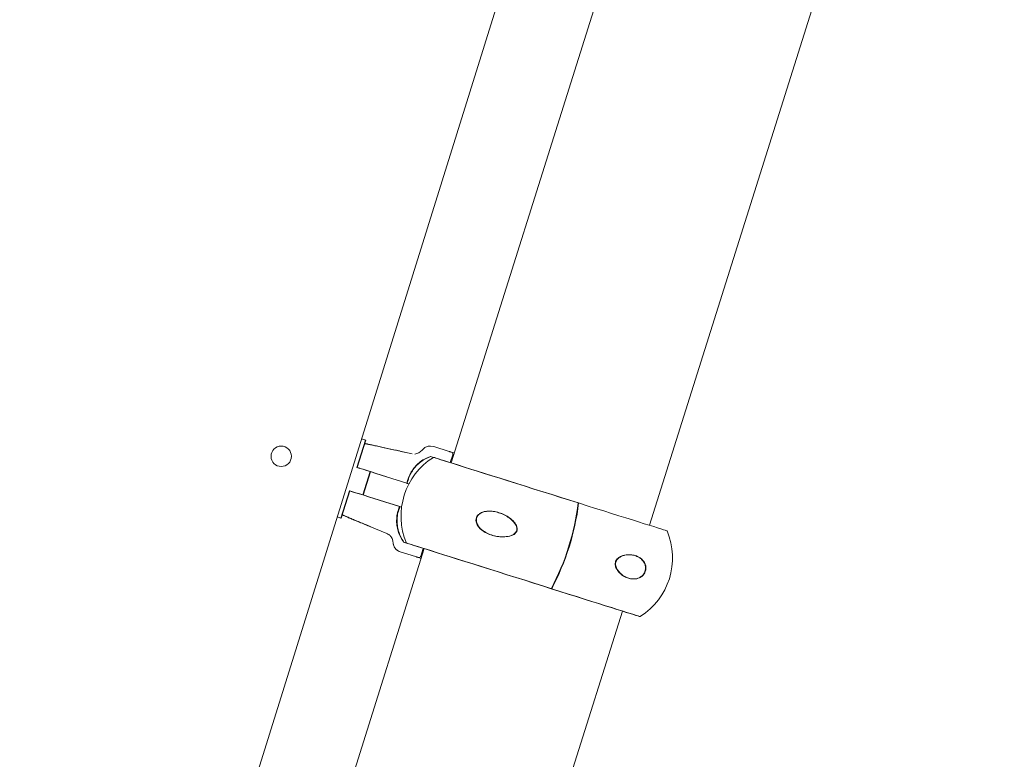
# Model space of a CAD drawing. Units: millimetres. Extents: x 17171 to 17417, y 11882 to 12129.
# Drawn here: x 17339 to 17344, y 12101 to 12105 of the extents above; entities that cross this region are included whole.
import ezdxf

# ---------------------------------------------------------------- set-up
doc = ezdxf.new("R2010")
doc.units = ezdxf.units.MM

msp = doc.modelspace()

# ---------------------------------------------------------------- linework, layer by layer
at = {"color": 7, "linetype": 'Continuous', "lineweight": 15}
for p, q in [((17343.893, 12112.5886), (17339.0781, 12097.1726)), ((17342.4026, 12106.2575), (17341.1827, 12102.3858)), ((17342.1537, 12102.0798), (17343.3736, 12105.9516)), ((17340.7619, 12102.4967), (17340.7198, 12102.3632)), ((17340.764, 12102.4967), (17340.722, 12102.3632)), ((17340.7619, 12102.4967), (17340.7429, 12102.5027)), ((17340.764, 12102.4967), (17340.743, 12102.5033)), ((17340.9916, 12102.4297), (17340.9095, 12102.4479)), ((17341.0811, 12102.4673), (17341.0973, 12102.4651)), ((17341.0967, 12102.4653), (17341.0973, 12102.4651)), ((17341.0973, 12102.4651), (17341.1724, 12102.4414)), ((17341.0806, 12102.4173), (17341.0959, 12102.4124)), ((17341.1778, 12102.3873), (17341.1898, 12102.4255)), ((17340.7198, 12102.3632), (17340.7342, 12102.3587)), ((17340.722, 12102.3632), (17340.7343, 12102.3593)), ((17340.7851, 12102.3426), (17340.7493, 12102.2288)), ((17340.7494, 12102.2287), (17340.7852, 12102.3426)), ((17340.7871, 12102.342), (17340.7512, 12102.2281)), ((17340.7513, 12102.2281), (17340.7872, 12102.3419)), ((17340.8653, 12102.3173), (17340.9652, 12102.2859)), ((17340.9653, 12102.2865), (17340.9673, 12102.2859)), ((17340.6837, 12102.2487), (17340.6417, 12102.1152)), ((17340.6859, 12102.2487), (17340.6438, 12102.1152)), ((17340.6981, 12102.2442), (17340.6837, 12102.2487)), ((17340.7003, 12102.2442), (17340.6859, 12102.2487)), ((17340.9295, 12102.1713), (17340.8292, 12102.2029)), ((17340.9316, 12102.1713), (17340.8314, 12102.2029)), ((17340.6417, 12102.1152), (17340.6236, 12102.1209)), ((17340.6438, 12102.1152), (17340.6238, 12102.1215)), ((17340.7834, 12102.074), (17340.8669, 12102.0395)), ((17341.0503, 12101.9655), (17339.8304, 12098.0938)), ((17340.9637, 12101.9928), (17340.9488, 12101.9975)), ((17340.9634, 12101.9935), (17340.9509, 12101.9975)), ((17341.0339, 12101.9294), (17341.0457, 12101.9669)), ((17341.0083, 12101.9263), (17340.9332, 12101.9499)), ((17340.8014, 12097.7878), (17342.0213, 12101.6596))]:
    msp.add_line(p, q, dxfattribs=at)
at = {"color": 7, "linetype": 'Continuous', "lineweight": 15, "flags": 128}
for points in [[(17341.8072, 12102.1883), (17341.8051, 12102.189), (17341.7622, 12102.2025), (17341.7188, 12102.2162), (17341.6751, 12102.23), (17341.6313, 12102.2438), (17341.5877, 12102.2575), (17341.5446, 12102.2711), (17341.5022, 12102.2844), (17341.4608, 12102.2975), (17341.4206, 12102.3101), (17341.3819, 12102.3223), (17341.3448, 12102.334), (17341.3096, 12102.3451), (17341.2765, 12102.3555), (17341.2457, 12102.3652), (17341.2173, 12102.3742), (17341.1917, 12102.3823), (17341.1688, 12102.3895), (17341.1488, 12102.3958), (17341.1318, 12102.4011), (17341.118, 12102.4055), (17341.1075, 12102.4088), (17341.1002, 12102.4111), (17341.0962, 12102.4123), (17341.0959, 12102.4124)], [(17342.2408, 12102.0524), (17342.2406, 12102.0524), (17342.2379, 12102.0533), (17342.2318, 12102.0552), (17342.2224, 12102.0582), (17342.2098, 12102.0622), (17342.194, 12102.0671), (17342.1751, 12102.0731), (17342.1533, 12102.08), (17342.1286, 12102.0877), (17342.1012, 12102.0964), (17342.0713, 12102.1058), (17342.039, 12102.116), (17342.0046, 12102.1268), (17341.9682, 12102.1383), (17341.93, 12102.1503), (17341.8903, 12102.1628), (17341.8493, 12102.1757), (17341.8072, 12102.189), (17341.7644, 12102.2025), (17341.7209, 12102.2162), (17341.6772, 12102.23), (17341.6334, 12102.2438), (17341.5899, 12102.2575), (17341.5468, 12102.2711), (17341.5044, 12102.2844), (17341.463, 12102.2975), (17341.4228, 12102.3101), (17341.384, 12102.3223), (17341.3469, 12102.334), (17341.3117, 12102.3451), (17341.2786, 12102.3555), (17341.2478, 12102.3652), (17341.2195, 12102.3742), (17341.1938, 12102.3823), (17341.1709, 12102.3895), (17341.1509, 12102.3958), (17341.134, 12102.4011), (17341.1202, 12102.4055), (17341.1096, 12102.4088), (17341.1023, 12102.4111), (17341.0984, 12102.4123), (17341.0981, 12102.4124)], [(17341.1724, 12102.4414), (17341.1745, 12102.4408), (17341.1765, 12102.4401), (17341.1785, 12102.4395), (17341.1802, 12102.439), (17341.1816, 12102.4385), (17341.1826, 12102.4382), (17341.1831, 12102.4381), (17341.1833, 12102.438)], [(17341.1833, 12102.438), (17341.1844, 12102.4377), (17341.1884, 12102.4364), (17341.1948, 12102.4344), (17341.1977, 12102.4335)], [(17340.8653, 12102.3173), (17340.8389, 12102.3257), (17340.8136, 12102.3336), (17340.7898, 12102.3411), (17340.7681, 12102.348), (17340.7489, 12102.354), (17340.7342, 12102.3587)], [(17340.8675, 12102.3173), (17340.841, 12102.3257), (17340.8157, 12102.3336), (17340.792, 12102.3411), (17340.7703, 12102.348), (17340.7511, 12102.354), (17340.7363, 12102.3587)], [(17340.9652, 12102.2859), (17340.9675, 12102.2851), (17340.9729, 12102.2834), (17340.9755, 12102.2826)], [(17340.9673, 12102.2859), (17340.9697, 12102.2851), (17340.975, 12102.2834), (17340.9758, 12102.2832)], [(17340.6981, 12102.2442), (17340.713, 12102.2395), (17340.7321, 12102.2335), (17340.7538, 12102.2267), (17340.7775, 12102.2192), (17340.8028, 12102.2112), (17340.8292, 12102.2029)], [(17340.7003, 12102.2442), (17340.7151, 12102.2395), (17340.7343, 12102.2335), (17340.756, 12102.2267), (17340.7797, 12102.2192), (17340.805, 12102.2112), (17340.8314, 12102.2029)], [(17340.9396, 12102.1688), (17340.9391, 12102.169), (17340.9338, 12102.1706), (17340.9316, 12102.1713)], [(17342.1064, 12101.6327), (17342.1062, 12101.6328), (17342.1035, 12101.6336), (17342.0974, 12101.6356), (17342.088, 12101.6385), (17342.0754, 12101.6425), (17342.0596, 12101.6475), (17342.0407, 12101.6534), (17342.0189, 12101.6603), (17341.9942, 12101.6681), (17341.9668, 12101.6767), (17341.9369, 12101.6861), (17341.9046, 12101.6963), (17341.8702, 12101.7072), (17341.8338, 12101.7186), (17341.7956, 12101.7307), (17341.7559, 12101.7432), (17341.7149, 12101.7561), (17341.6729, 12101.7693), (17341.63, 12101.7828), (17341.5866, 12101.7965), (17341.5428, 12101.8103), (17341.4991, 12101.8241), (17341.4555, 12101.8378), (17341.4124, 12101.8514), (17341.37, 12101.8647), (17341.3286, 12101.8778), (17341.2884, 12101.8905), (17341.2496, 12101.9027), (17341.2125, 12101.9144), (17341.1774, 12101.9254), (17341.1443, 12101.9359), (17341.1135, 12101.9456), (17341.0851, 12101.9545), (17341.0594, 12101.9626), (17341.0365, 12101.9698), (17341.0165, 12101.9761), (17340.9996, 12101.9814), (17340.9858, 12101.9858), (17340.9752, 12101.9891), (17340.9679, 12101.9914), (17340.964, 12101.9927), (17340.9637, 12101.9928)], [(17342.1086, 12101.6327), (17342.1084, 12101.6328), (17342.1056, 12101.6336), (17342.0996, 12101.6356), (17342.0902, 12101.6385), (17342.0776, 12101.6425), (17342.0618, 12101.6475), (17342.0429, 12101.6534), (17342.0211, 12101.6603), (17341.9964, 12101.6681), (17341.969, 12101.6767), (17341.9391, 12101.6861), (17341.9068, 12101.6963), (17341.8723, 12101.7072), (17341.8359, 12101.7186), (17341.7978, 12101.7307), (17341.7581, 12101.7432), (17341.7171, 12101.7561), (17341.675, 12101.7693), (17341.6321, 12101.7828), (17341.5887, 12101.7965), (17341.545, 12101.8103), (17341.5012, 12101.8241), (17341.4576, 12101.8378), (17341.4145, 12101.8514), (17341.3722, 12101.8647), (17341.3308, 12101.8778), (17341.2905, 12101.8905), (17341.2518, 12101.9027), (17341.2147, 12101.9144), (17341.1795, 12101.9254), (17341.1464, 12101.9359), (17341.1156, 12101.9456), (17341.0873, 12101.9545), (17341.0616, 12101.9626), (17341.0387, 12101.9698), (17341.0187, 12101.9761), (17341.0018, 12101.9814), (17340.988, 12101.9858), (17340.9774, 12101.9891), (17340.9701, 12101.9914), (17340.9661, 12101.9927), (17340.9659, 12101.9928)], [(17341.0192, 12101.9228), (17341.0191, 12101.9229), (17341.0185, 12101.9231), (17341.0175, 12101.9234), (17341.0161, 12101.9238), (17341.0144, 12101.9244), (17341.0125, 12101.925), (17341.0104, 12101.9256), (17341.0083, 12101.9263)], [(17341.0353, 12101.9178), (17341.0304, 12101.9193), (17341.0241, 12101.9213), (17341.0201, 12101.9226), (17341.0192, 12101.9228)]]:
    msp.add_lwpolyline(points, dxfattribs=at)
at = {"color": 7, "linetype": 'Continuous', "lineweight": 15}
msp.add_circle((17340.3496, 12102.4176), 0.05, dxfattribs=at)
for centre, radius, start, end in [((17341.0003, 12102.4786), 0.05, 274.4451, 322.4246), ((17341.2772, 12102.1246), 0.3405, 122.2656, 202.7581), ((17341.1803, 12102.4285), 0.01, 342.5118, 72.5118), ((17340.5929, 12102.3403), 1.2216, 332.1374, 352.8873), ((17340.5949, 12102.3403), 1.2217, 332.1377, 352.8859), ((17341.9268, 12101.9207), 0.3405, 302.2656, 22.7581), ((17340.9476, 12101.9978), 0.05, 182.5991, 252.5118), ((17341.0222, 12101.9324), 0.01, 252.5118, 276.1803), ((17341.0244, 12101.9324), 0.01, 263.8197, 342.5118)]:
    msp.add_arc(centre, radius, start, end, dxfattribs=at)
for points, knots in [([(17334.1201, 12111.8589), (17334.0982, 12111.8755), (17334.0533, 12111.9097), (17333.9776, 12111.9519), (17333.8956, 12111.9894), (17333.8084, 12112.0214), (17333.7175, 12112.0479), (17333.6247, 12112.0687), (17333.5313, 12112.0839), (17333.439, 12112.0933), (17333.3494, 12112.0968), (17333.2641, 12112.0944), (17333.1845, 12112.0859), (17333.1164, 12112.0721), (17333.06, 12112.0542), (17333.0148, 12112.0338), (17332.9769, 12112.009), (17332.9469, 12111.9797), (17332.9264, 12111.9461), (17332.9163, 12111.9091), (17332.9155, 12111.8696), (17332.9222, 12111.8275), (17332.9358, 12111.7819), (17332.9554, 12111.7331), (17332.9805, 12111.6812), (17333.0161, 12111.6155), (17333.063, 12111.5367), (17333.1196, 12111.445), (17333.1757, 12111.3524), (17333.2271, 12111.26), (17333.2751, 12111.1595), (17333.3183, 12111.0514), (17333.3561, 12110.9354), (17333.3952, 12110.7917), (17333.4342, 12110.6177), (17333.4839, 12110.4134), (17333.5394, 12110.2153), (17333.5938, 12110.0221), (17333.6435, 12109.8343), (17333.6868, 12109.645), (17333.7189, 12109.454), (17333.741, 12109.2622), (17333.7581, 12109.0703), (17333.7741, 12108.8783), (17333.7936, 12108.6866), (17333.8207, 12108.4953), (17333.8596, 12108.3052), (17333.9093, 12108.117), (17333.9727, 12107.92), (17334.0507, 12107.7156), (17334.1441, 12107.5057), (17334.2473, 12107.302), (17334.346, 12107.1281), (17334.4365, 12106.9823), (17334.5156, 12106.862), (17334.5944, 12106.7421), (17334.6702, 12106.6194), (17334.7321, 12106.5062), (17334.7806, 12106.4026), (17334.8177, 12106.3094), (17334.8497, 12106.2109), (17334.8759, 12106.1061), (17334.8955, 12105.995), (17334.9101, 12105.8672), (17334.918, 12105.7237), (17334.9179, 12105.5662), (17334.91, 12105.4085), (17334.8951, 12105.2537), (17334.874, 12105.105), (17334.8501, 12104.9797), (17334.8259, 12104.878), (17334.8036, 12104.7987), (17334.7798, 12104.7268), (17334.7543, 12104.6622), (17334.7272, 12104.6062), (17334.6986, 12104.56), (17334.6692, 12104.5258), (17334.6388, 12104.5038), (17334.6062, 12104.4962), (17334.5737, 12104.5046), (17334.5427, 12104.5252), (17334.5116, 12104.5564), (17334.478, 12104.5997), (17334.442, 12104.6554), (17334.4032, 12104.7231), (17334.3625, 12104.7999), (17334.3197, 12104.8845), (17334.2694, 12104.9859), (17334.2109, 12105.1035), (17334.143, 12105.2358), (17334.0753, 12105.36), (17334.0086, 12105.4737), (17333.9441, 12105.5756), (17333.8755, 12105.6745), (17333.8024, 12105.7692), (17333.7247, 12105.8582), (17333.642, 12105.9402), (17333.5571, 12106.0112), (17333.4707, 12106.0709), (17333.3833, 12106.1191), (17333.2928, 12106.1578), (17333.201, 12106.1868), (17333.1158, 12106.2045), (17333.039, 12106.2128), (17332.9713, 12106.2137), (17332.907, 12106.2079), (17332.847, 12106.195), (17332.7912, 12106.1745), (17332.7407, 12106.1454), (17332.6973, 12106.1067), (17332.6619, 12106.0602), (17332.6337, 12106.0069), (17332.6116, 12105.9477), (17332.5939, 12105.8791), (17332.5807, 12105.8012), (17332.5718, 12105.7145), (17332.5666, 12105.624), (17332.5632, 12105.5044), (17332.562, 12105.3579), (17332.5572, 12105.1881), (17332.543, 12105.0245), (17332.5233, 12104.8683), (17332.5011, 12104.7184), (17332.4796, 12104.5734), (17332.4613, 12104.4272), (17332.4499, 12104.2784), (17332.4515, 12104.1254), (17332.4649, 12103.9719), (17332.4853, 12103.8158), (17332.5072, 12103.6644), (17332.5268, 12103.5164), (17332.5419, 12103.3712), (17332.5514, 12103.2189), (17332.5525, 12103.0596), (17332.5477, 12102.8952), (17332.5415, 12102.7465), (17332.5367, 12102.6161), (17332.5342, 12102.5055), (17332.5343, 12102.3975), (17332.5381, 12102.2932), (17332.5467, 12102.1937), (17332.5611, 12102.0999), (17332.5808, 12102.0193), (17332.6049, 12101.9517), (17332.6315, 12101.896), (17332.6639, 12101.8457), (17332.7024, 12101.8014), (17332.7474, 12101.7638), (17332.7991, 12101.7333), (17332.8574, 12101.7106), (17332.922, 12101.6955), (17332.9919, 12101.6872), (17333.0655, 12101.6855), (17333.141, 12101.6901), (17333.2159, 12101.7008), (17333.2884, 12101.7171), (17333.3565, 12101.7387), (17333.4185, 12101.7651), (17333.4756, 12101.7979), (17333.5255, 12101.8385), (17333.5665, 12101.8877), (17333.5962, 12101.9426), (17333.6154, 12102.0026), (17333.6253, 12102.0672), (17333.6272, 12102.1414), (17333.62, 12102.2255), (17333.6038, 12102.3197), (17333.5805, 12102.4192), (17333.5517, 12102.5238), (17333.514, 12102.6486), (17333.4684, 12102.7938), (17333.4176, 12102.9603), (17333.3704, 12103.1327), (17333.336, 12103.2877), (17333.3137, 12103.4234), (17333.3011, 12103.5377), (17333.2951, 12103.6515), (17333.2951, 12103.7626), (17333.3005, 12103.8593), (17333.3093, 12103.9407), (17333.3197, 12104.0068), (17333.3327, 12104.0672), (17333.3482, 12104.121), (17333.366, 12104.1674), (17333.3862, 12104.2055), (17333.4087, 12104.2347), (17333.4337, 12104.2535), (17333.4601, 12104.2613), (17333.4865, 12104.26), (17333.5165, 12104.25), (17333.55, 12104.2296), (17333.5865, 12104.1983), (17333.6243, 12104.1578), (17333.664, 12104.108), (17333.7051, 12104.0493), (17333.7474, 12103.9824), (17333.7954, 12103.8999), (17333.8481, 12103.8013), (17333.9045, 12103.6869), (17333.9596, 12103.5671), (17334.0173, 12103.4334), (17334.0758, 12103.2884), (17334.133, 12103.1357), (17334.1835, 12102.989), (17334.2285, 12102.8502), (17334.2698, 12102.7192), (17334.3086, 12102.598), (17334.3469, 12102.4862), (17334.3862, 12102.3833), (17334.4289, 12102.2866), (17334.4768, 12102.196), (17334.5316, 12102.1113), (17334.5949, 12102.0326), (17334.6681, 12101.9601), (17334.7506, 12101.8933), (17334.8412, 12101.8312), (17334.9492, 12101.7668), (17335.0751, 12101.7011), (17335.2182, 12101.6342), (17335.3589, 12101.5727), (17335.4946, 12101.5149), (17335.6233, 12101.4598), (17335.7496, 12101.4032), (17335.8717, 12101.3435), (17335.9796, 12101.2834), (17336.0731, 12101.2229), (17336.1526, 12101.1626), (17336.2254, 12101.0967), (17336.2901, 12101.024), (17336.3481, 12100.9433), (17336.3992, 12100.8546), (17336.4433, 12100.7579), (17336.4802, 12100.6554), (17336.5102, 12100.5474), (17336.534, 12100.4343), (17336.5532, 12100.3092), (17336.5671, 12100.1719), (17336.5753, 12100.0225), (17336.5783, 12099.869), (17336.5776, 12099.7056), (17336.5742, 12099.5337), (17336.5698, 12099.3549), (17336.5666, 12099.178), (17336.5667, 12099.0047), (17336.5721, 12098.8371), (17336.5836, 12098.6932), (17336.6001, 12098.5729), (17336.6191, 12098.475), (17336.6438, 12098.3826), (17336.6748, 12098.2962), (17336.7128, 12098.2165), (17336.7585, 12098.1439), (17336.81, 12098.0823), (17336.8663, 12098.0313), (17336.9265, 12097.9898), (17336.994, 12097.9553), (17337.0689, 12097.9284), (17337.1501, 12097.9096), (17337.2348, 12097.8989), (17337.3158, 12097.8972), (17337.3896, 12097.9039), (17337.4544, 12097.9187), (17337.5128, 12097.9414), (17337.565, 12097.9718), (17337.611, 12098.0092), (17337.6513, 12098.0533), (17337.6861, 12098.1035), (17337.7186, 12098.1644), (17337.7472, 12098.2372), (17337.7711, 12098.3223), (17337.7888, 12098.414), (17337.8012, 12098.5117), (17337.8087, 12098.6146), (17337.8127, 12098.7435), (17337.8109, 12098.8989), (17337.8023, 12099.08), (17337.7894, 12099.2684), (17337.7744, 12099.4609), (17337.7597, 12099.6539), (17337.7489, 12099.8398), (17337.7438, 12100.017), (17337.7414, 12100.1744), (17337.739, 12100.3142), (17337.7352, 12100.4379), (17337.7283, 12100.5581), (17337.7168, 12100.6753), (17337.6992, 12100.7903), (17337.6741, 12100.9035), (17337.6399, 12101.0157), (17337.5945, 12101.1293), (17337.5358, 12101.2441), (17337.4643, 12101.3604), (17337.3828, 12101.4767), (17337.2931, 12101.593), (17337.1971, 12101.7091), (17337.0876, 12101.8356), (17336.966, 12101.9717), (17336.8351, 12102.1172), (17336.7082, 12102.2616), (17336.6028, 12102.388), (17336.5194, 12102.4959), (17336.4558, 12102.5846), (17336.399, 12102.6725), (17336.3497, 12102.7596), (17336.3096, 12102.8445), (17336.2793, 12102.9271), (17336.2591, 12103.0073), (17336.2493, 12103.0867), (17336.2508, 12103.1654), (17336.2647, 12103.243), (17336.2905, 12103.3156), (17336.3265, 12103.3828), (17336.3695, 12103.4457), (17336.4194, 12103.5083), (17336.4742, 12103.5712), (17336.532, 12103.6349), (17336.591, 12103.6999), (17336.6604, 12103.7793), (17336.736, 12103.8751), (17336.8085, 12103.9928), (17336.8686, 12104.1161), (17336.9192, 12104.2434), (17336.9627, 12104.3721), (17337.0018, 12104.5008), (17337.0389, 12104.6279), (17337.077, 12104.7528), (17337.1163, 12104.8679), (17337.1584, 12104.9725), (17337.2038, 12105.0664), (17337.2565, 12105.1545), (17337.3182, 12105.2359), (17337.3898, 12105.3094), (17337.4748, 12105.38), (17337.5735, 12105.4474), (17337.6853, 12105.5113), (17337.8035, 12105.57), (17337.9479, 12105.6345), (17338.1174, 12105.704), (17338.308, 12105.7817), (17338.4932, 12105.8646), (17338.672, 12105.9522), (17338.8631, 12106.0536), (17339.0666, 12106.171), (17339.2831, 12106.3061), (17339.46, 12106.4238), (17339.6004, 12106.5206), (17339.7051, 12106.5943), (17339.8106, 12106.6697), (17339.9166, 12106.7465), (17340.0212, 12106.8262), (17340.122, 12106.9099), (17340.2099, 12106.9926), (17340.2845, 12107.0738), (17340.3462, 12107.1524), (17340.4002, 12107.2361), (17340.4453, 12107.3254), (17340.4799, 12107.4203), (17340.5031, 12107.521), (17340.5138, 12107.6271), (17340.5121, 12107.7369), (17340.4999, 12107.8356), (17340.4811, 12107.9205), (17340.4593, 12107.9907), (17340.4321, 12108.0562), (17340.3994, 12108.1159), (17340.3613, 12108.1684), (17340.3175, 12108.2122), (17340.268, 12108.2461), (17340.2128, 12108.2677), (17340.1531, 12108.2772), (17340.0893, 12108.2759), (17340.022, 12108.2646), (17339.9524, 12108.244), (17339.8825, 12108.2157), (17339.8134, 12108.1807), (17339.7461, 12108.1403), (17339.682, 12108.0957), (17339.6218, 12108.0478), (17339.5556, 12107.9881), (17339.4855, 12107.9153), (17339.413, 12107.8286), (17339.3462, 12107.7399), (17339.2826, 12107.6502), (17339.2199, 12107.5607), (17339.1561, 12107.4729), (17339.0892, 12107.3888), (17339.0169, 12107.3098), (17338.9374, 12107.2379), (17338.8488, 12107.1748), (17338.7511, 12107.122), (17338.6454, 12107.079), (17338.5394, 12107.048), (17338.4358, 12107.0277), (17338.3363, 12107.0167), (17338.2367, 12107.0142), (17338.1381, 12107.0206), (17338.0418, 12107.0364), (17337.9509, 12107.0613), (17337.8664, 12107.0952), (17337.789, 12107.1377), (17337.7183, 12107.1899), (17337.6535, 12107.2497), (17337.5918, 12107.3163), (17337.5322, 12107.3878), (17337.4731, 12107.4624), (17337.4141, 12107.5362), (17337.3536, 12107.6071), (17337.2897, 12107.6727), (17337.2221, 12107.7297), (17337.1495, 12107.776), (17337.0717, 12107.8102), (17336.9903, 12107.8384), (17336.9068, 12107.8654), (17336.8214, 12107.8964), (17336.7366, 12107.9378), (17336.6548, 12107.9912), (17336.5762, 12108.0511), (17336.4997, 12108.114), (17336.4244, 12108.1763), (17336.3544, 12108.2304), (17336.289, 12108.2744), (17336.2284, 12108.3077), (17336.1663, 12108.3323), (17336.102, 12108.3463), (17336.0357, 12108.3471), (17335.966, 12108.3357), (17335.8932, 12108.3134), (17335.8177, 12108.2817), (17335.7415, 12108.2434), (17335.6652, 12108.2009), (17335.5891, 12108.1565), (17335.5138, 12108.1125), (17335.4415, 12108.0723), (17335.3726, 12108.0377), (17335.3075, 12108.0102), (17335.2442, 12107.9905), (17335.1829, 12107.9804), (17335.1238, 12107.9824), (17335.066, 12107.9965), (17335.0099, 12108.023), (17334.9559, 12108.0617), (17334.9054, 12108.1107), (17334.8582, 12108.1688), (17334.8141, 12108.2351), (17334.7729, 12108.3086), (17334.7295, 12108.3989), (17334.6856, 12108.5069), (17334.6426, 12108.6319), (17334.6044, 12108.7616), (17334.5652, 12108.9154), (17334.5279, 12109.0888), (17334.4943, 12109.2776), (17334.4688, 12109.4564), (17334.4503, 12109.6261), (17334.4373, 12109.789), (17334.4273, 12109.9648), (17334.42, 12110.1563), (17334.4133, 12110.3667), (17334.4041, 12110.5814), (17334.3938, 12110.8028), (17334.3862, 12110.9871), (17334.3812, 12111.132), (17334.3757, 12111.2348), (17334.3666, 12111.3368), (17334.3515, 12111.4369), (17334.3302, 12111.5271), (17334.3028, 12111.6071), (17334.2706, 12111.6771), (17334.23, 12111.7431), (17334.1805, 12111.8053), (17334.1405, 12111.8408), (17334.1201, 12111.8589)], [0, 0, 0, 0, 0.001602, 0.003287, 0.005043, 0.006854, 0.008699, 0.010556, 0.012402, 0.014212, 0.015961, 0.017627, 0.019187, 0.020623, 0.021672, 0.022631, 0.023503, 0.024303, 0.025059, 0.025765, 0.026517, 0.02734, 0.028246, 0.029284, 0.030407, 0.031602, 0.033639, 0.035757, 0.037884, 0.039952, 0.041921, 0.044377, 0.046734, 0.049028, 0.05306, 0.057129, 0.061289, 0.065052, 0.068835, 0.072614, 0.076375, 0.080123, 0.083867, 0.087611, 0.091355, 0.095105, 0.098873, 0.102658, 0.106455, 0.110936, 0.115406, 0.119848, 0.124241, 0.127063, 0.129856, 0.132637, 0.13543, 0.138261, 0.140155, 0.142097, 0.144103, 0.146195, 0.148389, 0.150677, 0.15369, 0.156767, 0.159854, 0.162896, 0.165834, 0.168611, 0.170327, 0.171931, 0.173408, 0.174744, 0.175977, 0.177031, 0.177904, 0.178594, 0.179187, 0.179789, 0.180491, 0.18134, 0.182349, 0.18368, 0.185202, 0.186898, 0.188749, 0.190733, 0.193497, 0.196404, 0.199407, 0.201744, 0.204092, 0.206437, 0.208763, 0.21106, 0.213322, 0.215547, 0.217502, 0.21944, 0.221357, 0.223232, 0.225047, 0.226419, 0.227733, 0.228986, 0.230174, 0.231301, 0.232441, 0.233551, 0.23467, 0.235832, 0.237055, 0.238347, 0.239958, 0.241657, 0.243426, 0.245245, 0.248633, 0.251965, 0.255151, 0.258203, 0.261143, 0.263987, 0.266753, 0.269731, 0.272683, 0.275662, 0.278711, 0.281862, 0.284585, 0.287415, 0.290374, 0.29348, 0.2967, 0.299965, 0.302155, 0.304312, 0.306417, 0.308449, 0.310395, 0.31224, 0.313979, 0.315225, 0.316418, 0.317571, 0.3187, 0.319832, 0.320974, 0.32218, 0.323469, 0.324832, 0.326279, 0.327756, 0.329235, 0.330688, 0.332084, 0.333398, 0.334609, 0.335911, 0.33713, 0.33832, 0.339526, 0.340785, 0.342121, 0.343842, 0.345699, 0.347689, 0.349802, 0.352024, 0.355286, 0.358683, 0.362169, 0.365706, 0.367942, 0.370182, 0.372409, 0.374583, 0.376659, 0.378051, 0.379356, 0.380561, 0.381652, 0.382618, 0.383453, 0.384158, 0.384755, 0.38524, 0.385733, 0.386277, 0.387067, 0.387999, 0.389076, 0.390294, 0.391709, 0.393253, 0.394909, 0.397275, 0.399768, 0.402346, 0.404962, 0.408262, 0.411458, 0.414473, 0.417306, 0.41997, 0.422482, 0.424724, 0.426859, 0.428906, 0.430886, 0.43283, 0.434776, 0.436765, 0.438824, 0.440958, 0.443165, 0.446155, 0.449235, 0.452371, 0.455109, 0.457838, 0.460534, 0.463179, 0.465758, 0.467735, 0.469669, 0.471569, 0.473451, 0.475333, 0.477352, 0.479411, 0.481524, 0.483699, 0.485943, 0.488258, 0.491076, 0.493988, 0.49698, 0.500029, 0.503515, 0.507004, 0.510457, 0.513836, 0.517105, 0.520234, 0.522249, 0.524186, 0.526042, 0.52782, 0.52953, 0.531185, 0.53281, 0.534194, 0.535603, 0.537062, 0.538601, 0.540234, 0.541913, 0.543569, 0.544946, 0.546226, 0.547431, 0.548589, 0.54973, 0.550879, 0.552058, 0.553282, 0.554897, 0.55661, 0.558426, 0.560341, 0.562349, 0.564439, 0.567862, 0.571405, 0.575012, 0.578875, 0.582662, 0.586297, 0.589735, 0.592996, 0.595481, 0.597883, 0.600217, 0.602499, 0.604749, 0.606992, 0.609257, 0.61158, 0.614115, 0.616769, 0.619534, 0.622394, 0.625329, 0.628316, 0.632151, 0.635974, 0.639729, 0.643362, 0.645562, 0.647685, 0.649721, 0.651666, 0.653518, 0.655188, 0.656787, 0.65833, 0.659842, 0.661355, 0.662911, 0.664311, 0.66579, 0.667348, 0.668975, 0.670653, 0.672366, 0.674095, 0.6768, 0.679474, 0.682135, 0.684795, 0.687454, 0.690057, 0.692636, 0.695177, 0.697665, 0.699729, 0.70175, 0.703737, 0.705708, 0.707691, 0.709708, 0.712143, 0.714648, 0.717215, 0.71983, 0.723871, 0.727896, 0.731836, 0.735698, 0.739505, 0.744449, 0.749392, 0.754382, 0.756843, 0.759331, 0.761851, 0.764403, 0.766965, 0.769517, 0.772042, 0.773998, 0.775937, 0.777864, 0.779797, 0.781758, 0.783739, 0.785809, 0.787958, 0.790131, 0.791595, 0.793026, 0.794408, 0.795729, 0.796985, 0.798178, 0.799324, 0.800454, 0.801611, 0.802821, 0.804163, 0.805575, 0.807045, 0.808558, 0.810089, 0.811615, 0.813111, 0.814571, 0.81681, 0.819, 0.821155, 0.823281, 0.825416, 0.827524, 0.829609, 0.831681, 0.833762, 0.835848, 0.838005, 0.840225, 0.84249, 0.844432, 0.846378, 0.848317, 0.850237, 0.852132, 0.853995, 0.855723, 0.85743, 0.859128, 0.860837, 0.862565, 0.864414, 0.866268, 0.86811, 0.869925, 0.871703, 0.873444, 0.875068, 0.876708, 0.878384, 0.880093, 0.881823, 0.883682, 0.885579, 0.887508, 0.889444, 0.891354, 0.893206, 0.894603, 0.895942, 0.897229, 0.898487, 0.899755, 0.901073, 0.902588, 0.904185, 0.905848, 0.907555, 0.909278, 0.910984, 0.912644, 0.914101, 0.915477, 0.916761, 0.917956, 0.919082, 0.920184, 0.921404, 0.922681, 0.924039, 0.92549, 0.927038, 0.928677, 0.930399, 0.932882, 0.935465, 0.938107, 0.940765, 0.944717, 0.94845, 0.951943, 0.955245, 0.958405, 0.961469, 0.965516, 0.969576, 0.973744, 0.978049, 0.982499, 0.9845, 0.986507, 0.988501, 0.990468, 0.992402, 0.9939, 0.99539, 0.996886, 0.998413, 1, 1, 1, 1]), ([(17334.0566, 12111.7816), (17334.0378, 12111.7959), (17333.9986, 12111.8256), (17333.9315, 12111.863), (17333.8572, 12111.897), (17333.7769, 12111.9264), (17333.6924, 12111.951), (17333.6056, 12111.9705), (17333.5183, 12111.9847), (17333.4322, 12111.9935), (17333.3492, 12111.9967), (17333.2714, 12111.9945), (17333.2006, 12111.987), (17333.1432, 12111.9755), (17333.0993, 12111.9618), (17333.0681, 12111.9483), (17333.0443, 12111.9338), (17333.0284, 12111.9199), (17333.0195, 12111.9067), (17333.016, 12111.8928), (17333.016, 12111.8743), (17333.0204, 12111.848), (17333.0308, 12111.8137), (17333.0474, 12111.7727), (17333.0699, 12111.7262), (17333.1034, 12111.6643), (17333.149, 12111.5877), (17333.2053, 12111.4964), (17333.2627, 12111.4019), (17333.3161, 12111.3055), (17333.3668, 12111.1996), (17333.4123, 12111.0858), (17333.4518, 12110.9646), (17333.4875, 12110.8336), (17333.5204, 12110.6926), (17333.5552, 12110.5403), (17333.5948, 12110.3886), (17333.6406, 12110.2248), (17333.6905, 12110.0479), (17333.7408, 12109.8576), (17333.785, 12109.6641), (17333.8179, 12109.4685), (17333.8404, 12109.2731), (17333.8576, 12109.0796), (17333.8737, 12108.8883), (17333.8927, 12108.6993), (17333.9193, 12108.5126), (17333.957, 12108.3279), (17334.0054, 12108.145), (17334.0671, 12107.9531), (17334.1433, 12107.7537), (17334.2345, 12107.5485), (17334.3354, 12107.3493), (17334.4321, 12107.179), (17334.521, 12107.0357), (17334.5997, 12106.9162), (17334.6792, 12106.7951), (17334.7571, 12106.6691), (17334.8215, 12106.5512), (17334.8725, 12106.4421), (17334.9118, 12106.3433), (17334.9459, 12106.2385), (17334.9737, 12106.1271), (17334.9945, 12106.0097), (17335.0097, 12105.8759), (17335.018, 12105.7267), (17335.0179, 12105.5639), (17335.0098, 12105.4013), (17334.9945, 12105.2418), (17334.9726, 12105.0883), (17334.9479, 12104.9587), (17334.9226, 12104.8527), (17334.8992, 12104.7691), (17334.8737, 12104.6921), (17334.8477, 12104.6265), (17334.8216, 12104.5716), (17334.7959, 12104.5262), (17334.7669, 12104.4852), (17334.7371, 12104.4531), (17334.7067, 12104.4292), (17334.6765, 12104.4123), (17334.6421, 12104.4011), (17334.6054, 12104.3974), (17334.5695, 12104.4018), (17334.5319, 12104.4143), (17334.4949, 12104.4358), (17334.4596, 12104.466), (17334.4286, 12104.5001), (17334.3926, 12104.5472), (17334.3519, 12104.6106), (17334.3059, 12104.6924), (17334.2587, 12104.7832), (17334.2094, 12104.8817), (17334.1575, 12104.9865), (17334.1027, 12105.0958), (17334.0444, 12105.2078), (17333.9846, 12105.3169), (17333.9233, 12105.4215), (17333.8609, 12105.5201), (17333.7949, 12105.6152), (17333.7253, 12105.7054), (17333.652, 12105.7894), (17333.5749, 12105.8659), (17333.4941, 12105.9335), (17333.4095, 12105.9913), (17333.3209, 12106.0382), (17333.2298, 12106.0742), (17333.1441, 12106.0975), (17333.0666, 12106.1101), (17332.9992, 12106.1142), (17332.9372, 12106.111), (17332.8823, 12106.1009), (17332.8358, 12106.0847), (17332.7976, 12106.0626), (17332.7666, 12106.0336), (17332.7408, 12105.997), (17332.719, 12105.9516), (17332.7012, 12105.8973), (17332.6873, 12105.835), (17332.6773, 12105.7658), (17332.6705, 12105.6908), (17332.6663, 12105.6113), (17332.6634, 12105.5062), (17332.6621, 12105.3765), (17332.6588, 12105.2245), (17332.6484, 12105.0758), (17332.6327, 12104.9332), (17332.614, 12104.7973), (17332.5945, 12104.6674), (17332.5764, 12104.5426), (17332.5605, 12104.4123), (17332.5499, 12104.2755), (17332.5514, 12104.1295), (17332.5645, 12103.9817), (17332.5845, 12103.8285), (17332.6063, 12103.6774), (17332.6261, 12103.5277), (17332.6416, 12103.3791), (17332.6514, 12103.2225), (17332.6525, 12103.0592), (17332.6477, 12102.8923), (17332.6414, 12102.7431), (17332.6367, 12102.6134), (17332.6342, 12102.5048), (17332.6343, 12102.3998), (17332.6379, 12102.2999), (17332.646, 12102.2063), (17332.6591, 12102.1203), (17332.6766, 12102.0487), (17332.697, 12101.991), (17332.7186, 12101.9458), (17332.7435, 12101.9068), (17332.7721, 12101.8737), (17332.805, 12101.8461), (17332.8433, 12101.8234), (17332.8887, 12101.8059), (17332.9418, 12101.7937), (17333.0017, 12101.7869), (17333.0661, 12101.7856), (17333.1328, 12101.7899), (17333.1992, 12101.7995), (17333.263, 12101.814), (17333.3217, 12101.8326), (17333.3731, 12101.8545), (17333.4177, 12101.88), (17333.4543, 12101.9096), (17333.4832, 12101.9441), (17333.5039, 12101.9827), (17333.5179, 12102.0267), (17333.5255, 12102.0773), (17333.5269, 12102.1394), (17333.5206, 12102.2139), (17333.5056, 12102.3006), (17333.4834, 12102.3952), (17333.4554, 12102.4966), (17333.4183, 12102.6197), (17333.3726, 12102.7649), (17333.3214, 12102.9331), (17333.2732, 12103.1092), (17333.2377, 12103.2691), (17333.2145, 12103.41), (17333.2014, 12103.5296), (17333.195, 12103.6489), (17333.1951, 12103.7656), (17333.2009, 12103.8692), (17333.2107, 12103.9589), (17333.223, 12104.0345), (17333.2389, 12104.1049), (17333.2588, 12104.1695), (17333.2808, 12104.2215), (17333.3041, 12104.2621), (17333.3275, 12104.2935), (17333.3566, 12104.3219), (17333.3923, 12104.3446), (17333.4332, 12104.3585), (17333.4756, 12104.3619), (17333.5158, 12104.356), (17333.5605, 12104.3403), (17333.6077, 12104.312), (17333.6565, 12104.2701), (17333.7021, 12104.2209), (17333.7465, 12104.1647), (17333.7903, 12104.1018), (17333.8339, 12104.0328), (17333.883, 12103.9481), (17333.9369, 12103.8472), (17333.9947, 12103.7301), (17334.0509, 12103.6079), (17334.1096, 12103.4719), (17334.169, 12103.3247), (17334.227, 12103.1696), (17334.2783, 12103.021), (17334.3236, 12102.881), (17334.3649, 12102.7499), (17334.4034, 12102.63), (17334.4408, 12102.5208), (17334.4784, 12102.4219), (17334.5187, 12102.3308), (17334.5629, 12102.2471), (17334.6126, 12102.1703), (17334.6694, 12102.0996), (17334.7354, 12102.0343), (17334.811, 12101.9732), (17334.8956, 12101.9152), (17334.9985, 12101.8539), (17335.1201, 12101.7905), (17335.2599, 12101.7251), (17335.3989, 12101.6643), (17335.5343, 12101.6067), (17335.6639, 12101.5512), (17335.7926, 12101.4935), (17335.9186, 12101.4319), (17336.0316, 12101.3689), (17336.131, 12101.3045), (17336.217, 12101.2393), (17336.2967, 12101.167), (17336.3682, 12101.0868), (17336.4321, 12100.9979), (17336.488, 12100.9008), (17336.5359, 12100.7961), (17336.5754, 12100.6861), (17336.6073, 12100.5715), (17336.6324, 12100.4525), (17336.6524, 12100.3221), (17336.6668, 12100.1801), (17336.6752, 12100.0266), (17336.6783, 12099.8701), (17336.6776, 12099.7133), (17336.6747, 12099.5575), (17336.671, 12099.4038), (17336.6678, 12099.2519), (17336.6663, 12099.1031), (17336.6679, 12098.9587), (17336.6736, 12098.8199), (17336.6845, 12098.6916), (17336.7009, 12098.5745), (17336.723, 12098.4695), (17336.7518, 12098.3737), (17336.7879, 12098.2881), (17336.8316, 12098.2132), (17336.8793, 12098.1546), (17336.9286, 12098.1099), (17336.9781, 12098.0758), (17337.0342, 12098.0472), (17337.0977, 12098.0244), (17337.168, 12098.0082), (17337.2418, 12097.9989), (17337.3116, 12097.9974), (17337.373, 12098.0028), (17337.4244, 12098.0144), (17337.469, 12098.0317), (17337.5122, 12098.0569), (17337.5541, 12098.0929), (17337.5932, 12098.1426), (17337.6258, 12098.2018), (17337.6525, 12098.27), (17337.6738, 12098.346), (17337.6901, 12098.4304), (17337.7017, 12098.5221), (17337.7088, 12098.6201), (17337.7122, 12098.7302), (17337.7116, 12098.8517), (17337.707, 12098.9839), (17337.6994, 12099.1195), (17337.6885, 12099.2767), (17337.6746, 12099.4537), (17337.6599, 12099.6476), (17337.649, 12099.8354), (17337.6438, 12100.0143), (17337.6414, 12100.1724), (17337.6391, 12100.3113), (17337.6353, 12100.433), (17337.6285, 12100.5498), (17337.6175, 12100.6624), (17337.6009, 12100.7715), (17337.5773, 12100.8778), (17337.5455, 12100.9824), (17337.5033, 12101.088), (17337.4482, 12101.1957), (17337.3803, 12101.3059), (17337.3019, 12101.4178), (17337.2147, 12101.5309), (17337.1206, 12101.6447), (17337.0123, 12101.7698), (17336.8912, 12101.9053), (17336.7601, 12102.0512), (17336.6318, 12102.197), (17336.5246, 12102.3256), (17336.4389, 12102.4365), (17336.3729, 12102.5286), (17336.3131, 12102.6211), (17336.2605, 12102.7142), (17336.2189, 12102.8024), (17336.1878, 12102.8856), (17336.1663, 12102.9636), (17336.153, 12103.0425), (17336.1488, 12103.1221), (17336.1548, 12103.202), (17336.1719, 12103.2815), (17336.2005, 12103.3593), (17336.2402, 12103.4338), (17336.2883, 12103.5042), (17336.3419, 12103.5716), (17336.3989, 12103.6371), (17336.4575, 12103.7016), (17336.5159, 12103.7659), (17336.5806, 12103.84), (17336.6483, 12103.9253), (17336.7125, 12104.0268), (17336.7666, 12104.1337), (17336.8132, 12104.2457), (17336.8542, 12104.3618), (17336.8907, 12104.4785), (17336.9249, 12104.5944), (17336.9587, 12104.7085), (17336.9945, 12104.8219), (17337.0342, 12104.9338), (17337.0776, 12105.0369), (17337.1252, 12105.1307), (17337.177, 12105.215), (17337.2371, 12105.2944), (17337.3055, 12105.3671), (17337.3808, 12105.4329), (17337.4661, 12105.4962), (17337.5616, 12105.5566), (17337.6668, 12105.6142), (17337.7753, 12105.6669), (17337.9129, 12105.7282), (17338.0784, 12105.7961), (17338.2681, 12105.8735), (17338.4508, 12105.9552), (17338.6266, 12106.0413), (17338.8147, 12106.1411), (17339.0153, 12106.2568), (17339.229, 12106.3903), (17339.4041, 12106.5068), (17339.5433, 12106.6027), (17339.6473, 12106.6759), (17339.752, 12106.7506), (17339.8565, 12106.8264), (17339.9584, 12106.9041), (17340.0552, 12106.9845), (17340.1385, 12107.0627), (17340.2079, 12107.1382), (17340.2644, 12107.2101), (17340.3131, 12107.2856), (17340.3532, 12107.365), (17340.3838, 12107.4487), (17340.4042, 12107.5375), (17340.4137, 12107.6317), (17340.4121, 12107.73), (17340.4011, 12107.8187), (17340.3844, 12107.8945), (17340.3653, 12107.9561), (17340.3421, 12108.0123), (17340.3152, 12108.0614), (17340.2857, 12108.1023), (17340.2543, 12108.134), (17340.2214, 12108.1567), (17340.1855, 12108.1708), (17340.1449, 12108.1769), (17340.0974, 12108.1758), (17340.0434, 12108.1666), (17339.9844, 12108.1491), (17339.9229, 12108.124), (17339.8606, 12108.0924), (17339.793, 12108.0517), (17339.7228, 12108.0017), (17339.6525, 12107.9421), (17339.5809, 12107.8714), (17339.5087, 12107.7885), (17339.4358, 12107.6933), (17339.366, 12107.595), (17339.301, 12107.5021), (17339.2384, 12107.4162), (17339.1769, 12107.3382), (17339.1101, 12107.2627), (17339.0363, 12107.1911), (17338.9544, 12107.1255), (17338.8642, 12107.0681), (17338.767, 12107.0198), (17338.6642, 12106.9801), (17338.5559, 12106.9491), (17338.4433, 12106.9274), (17338.3275, 12106.9156), (17338.2112, 12106.9145), (17338.0958, 12106.9248), (17337.9889, 12106.9459), (17337.8916, 12106.9763), (17337.804, 12107.0142), (17337.722, 12107.0622), (17337.6472, 12107.119), (17337.5799, 12107.182), (17337.5162, 12107.2508), (17337.4552, 12107.324), (17337.3955, 12107.3993), (17337.3377, 12107.4717), (17337.2804, 12107.5388), (17337.2223, 12107.5986), (17337.1635, 12107.6483), (17337.1015, 12107.688), (17337.0331, 12107.7178), (17336.9566, 12107.7441), (17336.8725, 12107.7714), (17336.7858, 12107.803), (17336.7013, 12107.8433), (17336.6233, 12107.8917), (17336.5499, 12107.9448), (17336.4808, 12107.9999), (17336.415, 12108.0544), (17336.352, 12108.1059), (17336.293, 12108.1511), (17336.2379, 12108.1882), (17336.1869, 12108.2164), (17336.1383, 12108.2359), (17336.0908, 12108.2464), (17336.0419, 12108.2468), (17335.9875, 12108.2377), (17335.9261, 12108.2188), (17335.8586, 12108.1903), (17335.7876, 12108.1546), (17335.7141, 12108.1137), (17335.639, 12108.0698), (17335.5626, 12108.0252), (17335.4908, 12107.9853), (17335.4237, 12107.9514), (17335.3614, 12107.924), (17335.2979, 12107.9017), (17335.2325, 12107.886), (17335.1657, 12107.8798), (17335.0991, 12107.885), (17335.0354, 12107.9016), (17334.976, 12107.9278), (17334.9213, 12107.9624), (17334.8712, 12108.0038), (17334.8252, 12108.051), (17334.7783, 12108.1087), (17334.7315, 12108.1782), (17334.6855, 12108.2598), (17334.6385, 12108.3573), (17334.5921, 12108.4713), (17334.5474, 12108.6012), (17334.508, 12108.7349), (17334.4678, 12108.8924), (17334.4297, 12109.0694), (17334.3956, 12109.2618), (17334.3696, 12109.4438), (17334.3508, 12109.6166), (17334.3375, 12109.782), (17334.3274, 12109.9598), (17334.3201, 12110.1523), (17334.3133, 12110.3628), (17334.3042, 12110.5772), (17334.2939, 12110.7986), (17334.2863, 12110.9829), (17334.2813, 12111.127), (17334.276, 12111.227), (17334.2673, 12111.3241), (17334.2533, 12111.417), (17334.2341, 12111.4988), (17334.2101, 12111.5693), (17334.1824, 12111.6294), (17334.1482, 12111.6851), (17334.1069, 12111.737), (17334.0736, 12111.7665), (17334.0566, 12111.7816)], [0, 0, 0, 0, 0.001391, 0.002904, 0.00452, 0.00621, 0.00795, 0.009709, 0.011459, 0.013171, 0.014813, 0.016356, 0.017766, 0.019009, 0.019808, 0.020478, 0.021007, 0.021444, 0.021721, 0.02193, 0.022277, 0.022804, 0.023501, 0.02439, 0.025413, 0.026547, 0.028544, 0.030679, 0.032877, 0.03507, 0.03718, 0.039803, 0.042301, 0.044702, 0.047811, 0.05085, 0.053921, 0.057068, 0.060891, 0.064771, 0.068685, 0.072603, 0.076472, 0.080294, 0.084071, 0.087805, 0.091503, 0.0952, 0.098925, 0.102669, 0.107095, 0.111518, 0.115918, 0.120273, 0.123073, 0.125874, 0.128718, 0.131624, 0.134619, 0.136642, 0.138728, 0.14089, 0.143146, 0.145497, 0.147924, 0.151092, 0.154311, 0.157531, 0.160701, 0.163767, 0.166677, 0.168489, 0.170199, 0.171797, 0.173278, 0.174361, 0.175381, 0.176355, 0.177318, 0.177958, 0.178632, 0.179348, 0.18008, 0.180792, 0.181466, 0.182405, 0.1833, 0.184195, 0.185122, 0.186795, 0.188641, 0.19066, 0.192835, 0.195144, 0.19756, 0.200055, 0.2026, 0.204904, 0.207207, 0.209489, 0.211734, 0.213929, 0.216065, 0.218138, 0.22014, 0.222105, 0.224041, 0.225912, 0.227334, 0.228668, 0.229892, 0.230991, 0.231953, 0.232787, 0.233576, 0.234436, 0.235418, 0.236539, 0.237799, 0.239181, 0.240668, 0.242242, 0.243881, 0.246871, 0.2499, 0.252853, 0.25567, 0.258366, 0.260949, 0.263428, 0.265811, 0.268695, 0.271517, 0.274419, 0.277449, 0.280637, 0.283432, 0.286365, 0.289454, 0.292691, 0.295998, 0.29931, 0.301509, 0.303656, 0.305727, 0.307702, 0.309556, 0.311271, 0.312832, 0.3139, 0.314879, 0.31578, 0.316625, 0.317451, 0.318305, 0.31924, 0.320314, 0.321511, 0.322791, 0.324117, 0.325449, 0.326748, 0.327973, 0.329083, 0.330037, 0.330996, 0.331848, 0.332678, 0.333564, 0.334559, 0.335688, 0.337227, 0.338963, 0.34088, 0.342957, 0.345173, 0.34847, 0.351945, 0.355551, 0.359246, 0.361604, 0.36398, 0.366344, 0.368652, 0.370868, 0.372464, 0.373975, 0.375392, 0.376716, 0.377961, 0.378716, 0.379476, 0.380267, 0.381102, 0.381955, 0.38279, 0.383586, 0.384338, 0.38557, 0.386813, 0.388123, 0.389528, 0.391036, 0.392645, 0.394345, 0.396812, 0.399396, 0.402055, 0.404748, 0.408141, 0.411426, 0.414524, 0.417416, 0.420116, 0.422634, 0.424851, 0.426927, 0.428878, 0.430728, 0.43251, 0.434268, 0.436072, 0.43798, 0.439999, 0.442124, 0.445044, 0.448093, 0.451232, 0.453998, 0.45678, 0.459559, 0.462322, 0.465059, 0.46719, 0.469307, 0.471421, 0.473533, 0.475637, 0.477875, 0.480134, 0.482427, 0.484765, 0.487154, 0.489598, 0.492551, 0.495579, 0.498666, 0.501791, 0.504835, 0.507867, 0.510864, 0.513801, 0.516652, 0.519392, 0.521998, 0.524252, 0.526364, 0.528328, 0.530146, 0.531835, 0.533435, 0.534584, 0.535751, 0.536974, 0.53829, 0.539726, 0.541222, 0.542677, 0.543835, 0.544855, 0.545778, 0.546646, 0.547795, 0.549014, 0.550362, 0.551773, 0.553325, 0.555017, 0.556839, 0.558778, 0.56082, 0.563337, 0.565949, 0.56863, 0.57135, 0.575254, 0.579107, 0.582835, 0.586356, 0.589669, 0.592169, 0.59456, 0.596856, 0.599074, 0.601235, 0.603364, 0.605499, 0.60768, 0.610074, 0.612625, 0.615319, 0.618136, 0.621051, 0.624038, 0.627901, 0.631779, 0.635617, 0.639365, 0.641657, 0.643889, 0.646055, 0.648156, 0.650194, 0.651808, 0.653393, 0.654961, 0.656522, 0.65809, 0.659679, 0.661304, 0.662969, 0.664644, 0.666337, 0.668048, 0.669768, 0.671482, 0.673174, 0.675574, 0.677902, 0.680252, 0.682637, 0.685061, 0.687518, 0.689853, 0.692197, 0.694539, 0.696874, 0.699201, 0.701137, 0.703079, 0.705037, 0.707002, 0.708962, 0.710931, 0.713269, 0.715627, 0.718003, 0.72039, 0.724519, 0.728563, 0.732484, 0.736328, 0.74012, 0.745052, 0.749992, 0.754993, 0.757465, 0.759967, 0.762505, 0.765057, 0.767586, 0.770068, 0.772483, 0.774323, 0.776118, 0.777876, 0.779614, 0.781361, 0.783124, 0.78498, 0.786936, 0.788917, 0.790242, 0.791517, 0.792718, 0.793824, 0.794815, 0.795686, 0.796445, 0.797156, 0.797944, 0.798855, 0.799949, 0.801167, 0.802482, 0.803864, 0.805283, 0.807138, 0.808946, 0.810719, 0.813072, 0.815427, 0.817797, 0.820189, 0.82212, 0.824071, 0.82605, 0.828066, 0.830136, 0.832231, 0.834365, 0.836533, 0.838725, 0.841008, 0.843297, 0.845584, 0.847862, 0.850125, 0.852002, 0.853874, 0.855747, 0.857596, 0.859405, 0.861181, 0.86313, 0.865027, 0.866856, 0.868597, 0.870236, 0.871768, 0.873135, 0.874564, 0.876161, 0.877907, 0.879788, 0.881604, 0.883419, 0.885202, 0.886946, 0.888635, 0.890245, 0.891751, 0.89302, 0.894164, 0.895185, 0.896103, 0.897016, 0.898055, 0.899349, 0.900798, 0.902373, 0.904039, 0.905763, 0.907511, 0.909256, 0.910612, 0.911949, 0.91327, 0.914583, 0.915905, 0.917217, 0.918504, 0.919773, 0.921038, 0.92231, 0.923601, 0.924919, 0.926698, 0.92854, 0.930445, 0.933084, 0.935797, 0.938552, 0.941309, 0.94539, 0.94924, 0.95284, 0.956244, 0.959494, 0.962634, 0.966757, 0.970865, 0.975069, 0.979427, 0.983947, 0.985959, 0.987937, 0.98986, 0.991711, 0.993479, 0.99481, 0.996103, 0.997377, 0.99866, 1, 1, 1, 1]), ([(17340.7588, 12102.4801), (17340.7601, 12102.4798), (17340.7646, 12102.479), (17340.7775, 12102.4763), (17340.7968, 12102.4723), (17340.8204, 12102.4671), (17340.847, 12102.4613), (17340.8762, 12102.4549), (17340.8968, 12102.4503), (17340.9071, 12102.448)], [0, 0, 0, 0, 0.063754, 0.219652, 0.375552, 0.531693, 0.687825, 0.843905, 1, 1, 1, 1]), ([(17340.7589, 12102.4804), (17340.7608, 12102.4801), (17340.7658, 12102.4792), (17340.7796, 12102.4764), (17340.799, 12102.4723), (17340.8225, 12102.4671), (17340.8492, 12102.4613), (17340.8783, 12102.4549), (17340.8989, 12102.4503), (17340.9092, 12102.448)], [0, 0, 0, 0, 0.091951, 0.243166, 0.394372, 0.545798, 0.697229, 0.848611, 1, 1, 1, 1]), ([(17340.9092, 12102.448), (17340.9157, 12102.4466), (17340.9432, 12102.4405), (17340.9707, 12102.4344), (17340.9917, 12102.4297)], [0, 0, 0, 0, 0.234216, 1, 1, 1, 1]), ([(17341.0402, 12102.448), (17341.0424, 12102.4504), (17341.0482, 12102.4572), (17341.0611, 12102.4645), (17341.0735, 12102.4682), (17341.0801, 12102.4672), (17341.081, 12102.467)], [0, 0, 0, 0, 0.205931, 0.570753, 0.93829, 1, 1, 1, 1]), ([(17340.9652, 12102.2859), (17340.9676, 12102.2953), (17340.9726, 12102.3145), (17340.986, 12102.3411), (17341.0034, 12102.3654), (17341.025, 12102.3867), (17341.0508, 12102.405), (17341.0706, 12102.4131), (17341.0806, 12102.4173)], [0, 0, 0, 0, 0.159831, 0.324316, 0.484156, 0.648591, 0.821453, 1, 1, 1, 1]), ([(17340.9673, 12102.2859), (17340.9698, 12102.2953), (17340.9748, 12102.3145), (17340.9881, 12102.3411), (17341.0055, 12102.3654), (17341.0272, 12102.3867), (17341.053, 12102.405), (17341.0727, 12102.4131), (17341.0828, 12102.4173)], [0, 0, 0, 0, 0.159841, 0.324328, 0.48417, 0.648607, 0.821446, 1, 1, 1, 1]), ([(17340.9488, 12101.9975), (17340.9434, 12102.0057), (17340.9325, 12102.0225), (17340.9218, 12102.0507), (17340.9156, 12102.0803), (17340.9146, 12102.1108), (17340.9186, 12102.1418), (17340.9258, 12102.1613), (17340.9295, 12102.1713)], [0, 0, 0, 0, 0.162313, 0.329277, 0.491618, 0.658767, 0.826673, 1, 1, 1, 1]), ([(17340.9509, 12101.9975), (17340.9456, 12102.0057), (17340.9347, 12102.0225), (17340.924, 12102.0507), (17340.9177, 12102.0803), (17340.9168, 12102.1108), (17340.9208, 12102.1418), (17340.928, 12102.1613), (17340.9316, 12102.1713)], [0, 0, 0, 0, 0.162314, 0.329278, 0.49162, 0.65877, 0.82668, 1, 1, 1, 1]), ([(17340.7886, 12102.0719), (17340.7789, 12102.0759), (17340.7594, 12102.084), (17340.732, 12102.0953), (17340.7066, 12102.1059), (17340.6845, 12102.1152), (17340.6662, 12102.1229), (17340.6541, 12102.1281), (17340.6499, 12102.1301), (17340.6487, 12102.1306)], [0, 0, 0, 0, 0.153966, 0.312366, 0.46638, 0.624844, 0.778612, 0.936849, 1, 1, 1, 1]), ([(17340.7856, 12102.074), (17340.7777, 12102.0773), (17340.7599, 12102.0847), (17340.7342, 12102.0953), (17340.7088, 12102.1059), (17340.6867, 12102.1151), (17340.6683, 12102.1229), (17340.6554, 12102.1285), (17340.6507, 12102.1307), (17340.6489, 12102.1315)], [0, 0, 0, 0, 0.126, 0.2839, 0.437368, 0.595318, 0.748553, 0.906261, 1, 1, 1, 1]), ([(17341.5002, 12102.047), (17341.4976, 12102.0438), (17341.4911, 12102.036), (17341.4713, 12102.0269), (17341.4446, 12102.0226), (17341.4136, 12102.0238), (17341.3843, 12102.0299), (17341.356, 12102.0404), (17341.3328, 12102.0549), (17341.3155, 12102.0719), (17341.306, 12102.0881), (17341.303, 12102.104), (17341.305, 12102.1169), (17341.3115, 12102.1285), (17341.3233, 12102.139), (17341.3394, 12102.1459), (17341.3573, 12102.1491), (17341.3778, 12102.1494), (17341.4018, 12102.146), (17341.4288, 12102.1373), (17341.4548, 12102.1246), (17341.4788, 12102.1073), (17341.4953, 12102.0894), (17341.5033, 12102.0727), (17341.5051, 12102.0611), (17341.5032, 12102.0523), (17341.5009, 12102.0483), (17341.5002, 12102.047)], [0, 0, 0, 0, 0.022881, 0.056586, 0.1207, 0.178573, 0.236507, 0.296808, 0.356926, 0.398122, 0.439622, 0.464342, 0.489246, 0.510984, 0.538202, 0.578259, 0.611694, 0.645212, 0.700104, 0.755068, 0.812526, 0.869871, 0.926599, 0.950431, 0.974494, 0.991291, 1, 1, 1, 1]), ([(17341.5023, 12102.047), (17341.4997, 12102.0438), (17341.4933, 12102.036), (17341.4735, 12102.0269), (17341.4467, 12102.0226), (17341.4158, 12102.0238), (17341.3864, 12102.0299), (17341.3582, 12102.0404), (17341.3349, 12102.0549), (17341.3177, 12102.0719), (17341.3082, 12102.0881), (17341.3052, 12102.104), (17341.3072, 12102.1169), (17341.3137, 12102.1285), (17341.3255, 12102.139), (17341.3416, 12102.1459), (17341.3594, 12102.1491), (17341.38, 12102.1494), (17341.4039, 12102.146), (17341.4309, 12102.1373), (17341.457, 12102.1246), (17341.4809, 12102.1073), (17341.4974, 12102.0894), (17341.5055, 12102.0727), (17341.5073, 12102.0611), (17341.5053, 12102.0523), (17341.5031, 12102.0483), (17341.5023, 12102.047)], [0, 0, 0, 0, 0.022877, 0.056589, 0.120701, 0.178574, 0.236508, 0.296809, 0.35692, 0.398122, 0.439622, 0.464341, 0.489243, 0.510985, 0.538204, 0.578249, 0.611697, 0.645207, 0.700098, 0.75507, 0.812521, 0.869873, 0.926596, 0.950428, 0.974492, 0.991291, 1, 1, 1, 1]), ([(17340.898, 12101.9954), (17340.8972, 12102.001), (17340.8956, 12102.0122), (17340.8863, 12102.0267), (17340.8759, 12102.0354), (17340.8689, 12102.0386), (17340.867, 12102.0394)], [0, 0, 0, 0, 0.29462, 0.589763, 0.888569, 1, 1, 1, 1]), ([(17340.9332, 12101.9499), (17340.9298, 12101.9512), (17340.9212, 12101.9546), (17340.9097, 12101.9643), (17340.9005, 12101.9787), (17340.8989, 12101.9899), (17340.898, 12101.9954)], [0, 0, 0, 0, 0.177029, 0.452873, 0.726108, 1, 1, 1, 1]), ([(17341.9863, 12101.8938), (17341.9868, 12101.8968), (17341.9879, 12101.9027), (17341.9928, 12101.9117), (17342.0021, 12101.9214), (17342.0159, 12101.9289), (17342.0317, 12101.9336), (17342.0503, 12101.9359), (17342.0713, 12101.9347), (17342.0911, 12101.9289), (17342.1069, 12101.9204), (17342.1197, 12101.9097), (17342.1295, 12101.8961), (17342.1346, 12101.8805), (17342.1352, 12101.8661), (17342.1324, 12101.8533), (17342.1264, 12101.8414), (17342.1166, 12101.8302), (17342.1038, 12101.8223), (17342.09, 12101.8179), (17342.0743, 12101.8163), (17342.0563, 12101.8183), (17342.0364, 12101.8255), (17342.0173, 12101.8369), (17342.002, 12101.8515), (17341.9912, 12101.8677), (17341.9859, 12101.8816), (17341.9862, 12101.891), (17341.9863, 12101.8938)], [0, 0, 0, 0, 0.016823, 0.03364, 0.057124, 0.096616, 0.135275, 0.174021, 0.236362, 0.298713, 0.340996, 0.383207, 0.432235, 0.467284, 0.492466, 0.517841, 0.539434, 0.567246, 0.60862, 0.643344, 0.678138, 0.734496, 0.790912, 0.849634, 0.908204, 0.945915, 0.983999, 1, 1, 1, 1]), ([(17341.9884, 12101.8938), (17341.989, 12101.8968), (17341.99, 12101.9027), (17341.995, 12101.9117), (17342.0043, 12101.9214), (17342.018, 12101.9289), (17342.0338, 12101.9336), (17342.0525, 12101.9359), (17342.0734, 12101.9347), (17342.0932, 12101.9289), (17342.1091, 12101.9204), (17342.1218, 12101.9097), (17342.1317, 12101.8961), (17342.1368, 12101.8805), (17342.1374, 12101.8661), (17342.1346, 12101.8533), (17342.1286, 12101.8414), (17342.1188, 12101.8302), (17342.106, 12101.8223), (17342.0921, 12101.8179), (17342.0765, 12101.8163), (17342.0585, 12101.8183), (17342.0385, 12101.8255), (17342.0194, 12101.8369), (17342.0041, 12101.8515), (17341.9934, 12101.8677), (17341.9881, 12101.8816), (17341.9884, 12101.891), (17341.9884, 12101.8938)], [0, 0, 0, 0, 0.016823, 0.03364, 0.057124, 0.096616, 0.135268, 0.174021, 0.236355, 0.298712, 0.340989, 0.383205, 0.432233, 0.46728, 0.492462, 0.517837, 0.539434, 0.56724, 0.608616, 0.64334, 0.678133, 0.734485, 0.790914, 0.849636, 0.908206, 0.945917, 0.983997, 1, 1, 1, 1])]:
    msp.add_open_spline(points, degree=3, knots=knots, dxfattribs=at)

doc.saveas('drawing.dxf')
